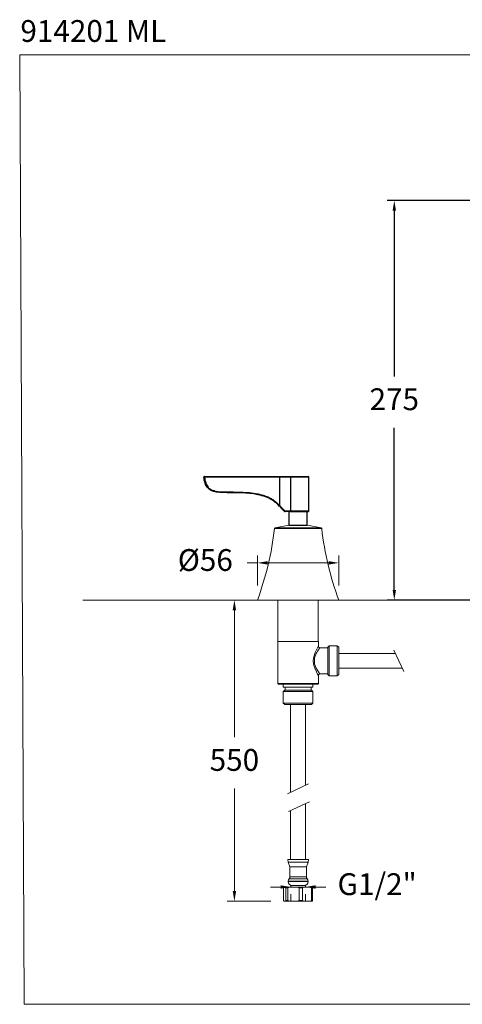
# Model space of a CAD drawing. Units: millimetres. Extents: x 1878.9 to 1947.8, y 1610.1 to 1677.9.
# Drawn here: x 1878.9 to 1909.4, y 1610.1 to 1677.9 of the extents above; entities that cross this region are included whole.
import ezdxf

# ---------------------------------------------------------------- set-up
doc = ezdxf.new("R2010")
doc.units = ezdxf.units.MM
for name, color, linetype, lineweight in [('cotas', 253, 'Continuous', 5), ('cuerpo', 7, 'Continuous', 5), ('Lineas finas', 253, 'Continuous', 5)]:
    doc.layers.add(name, color=color, linetype=linetype, lineweight=lineweight)
doc.styles.add('ARIAL', font='arial.ttf')
doc.styles.add('RS (E1.10)', font='calibril.ttf', dxfattribs={"height": 1.5})
doc.dimstyles.new('RS (E1.10)', dxfattribs={"dimtxt": 1.5, "dimasz": 0.7, "dimexe": 0.5, "dimexo": 1, "dimgap": 1, "dimtad": 0, "dimtih": 1, "dimtoh": 1, "dimdec": 0, "dimlfac": 10, "dimtxsty": 'ARIAL', "dimcen": 0, "dimclrd": 256, "dimclre": 256, "dimclrt": 256, "dimadec": 0, "dimazin": 0, "dimtfac": 1, "dimtdec": 0, "dimtofl": 0, "dimtmove": 0, "dimatfit": 3, "dimfxl": 1, "dimlwd": -1, "dimlwe": -1, "dimarcsym": 0})
doc.dimstyles.new('RS__E1_10_', dxfattribs={"dimtxt": 1.5, "dimasz": 0.7, "dimexe": 0.5, "dimexo": 1, "dimgap": 1, "dimtad": 0, "dimtih": 1, "dimtoh": 1, "dimdec": 0, "dimlfac": 10, "dimdsep": 46, "dimtxsty": 'ARIAL', "dimcen": 0, "dimclrd": 256, "dimclre": 256, "dimclrt": 256, "dimadec": 0, "dimazin": 0, "dimtfac": 1, "dimtdec": 0, "dimtofl": 0, "dimtmove": 0, "dimatfit": 3, "dimfxl": 1, "dimarcsym": 0})

# ---------------------------------------------------------------- blocks, each defined once
blk = doc.blocks.new('*D18')
at = {"layer": 'cotas', "lineweight": -2, "transparency": 16777216}
for p, q in [((1920.122, 1665.418), (1904.248, 1665.418)), ((1904.748, 1664.718), (1904.748, 1653.308)), ((1904.748, 1638.62), (1904.748, 1649.776)), ((1911.622, 1637.92), (1904.248, 1637.92))]:
    blk.add_line(p, q, dxfattribs=at)
at = {"layer": 'cotas', "transparency": 16777216}
for points in [[(1904.631, 1664.718), (1904.864, 1664.718), (1904.748, 1665.418)], [(1904.631, 1638.62), (1904.864, 1638.62), (1904.748, 1637.92)]]:
    blk.add_solid(points, dxfattribs=at)
at = {"layer": 'Defpoints', "color": 0, "transparency": 16777216}
for p in [(1921.122, 1665.418), (1904.748, 1637.92), (1912.622, 1637.92)]:
    blk.add_point(p, dxfattribs=at)
at = {"layer": 'cotas', "transparency": 16777216, "insert": (1904.748, 1651.542), "char_height": 1.5, "attachment_point": 5, "style": 'ARIAL'}
blk.add_mtext('275', dxfattribs=at)
blk = doc.blocks.new('*D19')
at = {"layer": 'cotas', "transparency": 16777216}
for p, q in [((1895.322, 1638.92), (1895.322, 1640.979)), ((1900.922, 1638.92), (1900.922, 1640.979)), ((1895.322, 1640.479), (1894.622, 1640.479)), ((1900.222, 1640.479), (1896.022, 1640.479))]:
    blk.add_line(p, q, dxfattribs=at)
for points in [[(1896.022, 1640.596), (1896.022, 1640.362), (1895.322, 1640.479)], [(1900.222, 1640.596), (1900.222, 1640.362), (1900.922, 1640.479)]]:
    blk.add_solid(points, dxfattribs=at)
at = {"layer": 'Defpoints', "color": 0, "transparency": 16777216}
for p in [(1900.922, 1640.479), (1895.322, 1637.92), (1900.922, 1637.92)]:
    blk.add_point(p, dxfattribs=at)
at = {"layer": 'cotas', "transparency": 16777216, "insert": (1891.732, 1640.479), "char_height": 1.5, "attachment_point": 5, "style": 'ARIAL'}
blk.add_mtext('%%C56', dxfattribs=at)
blk = doc.blocks.new('*D13')
at = {"layer": 'cotas', "transparency": 16777216}
for p, q in [((1896.917, 1618.176), (1896.217, 1618.176)), ((1899.327, 1618.176), (1900.027, 1618.176)), ((1897.617, 1617.176), (1897.617, 1617.676)), ((1898.627, 1617.176), (1898.627, 1617.676))]:
    blk.add_line(p, q, dxfattribs=at)
for points in [[(1896.917, 1618.292), (1896.917, 1618.059), (1897.617, 1618.176)], [(1899.327, 1618.292), (1899.327, 1618.059), (1898.627, 1618.176)]]:
    blk.add_solid(points, dxfattribs=at)
at = {"layer": 'Defpoints', "color": 0, "transparency": 16777216}
for p in [(1897.617, 1618.176), (1898.627, 1618.176), (1898.627, 1618.176)]:
    blk.add_point(p, dxfattribs=at)
at = {"layer": 'cotas', "transparency": 16777216, "insert": (1903.565, 1618.176), "char_height": 1.5, "attachment_point": 5, "style": 'ARIAL'}
blk.add_mtext('G1/2"', dxfattribs=at)
blk = doc.blocks.new('*D21')
at = {"layer": 'cotas', "transparency": 16777216}
for p, q in [((1895.732, 1637.92), (1893.234, 1637.92)), ((1893.734, 1637.22), (1893.734, 1628.489)), ((1893.734, 1617.897), (1893.734, 1624.958)), ((1896.243, 1617.197), (1893.234, 1617.197))]:
    blk.add_line(p, q, dxfattribs=at)
for points in [[(1893.618, 1637.22), (1893.851, 1637.22), (1893.734, 1637.92)], [(1893.618, 1617.897), (1893.851, 1617.897), (1893.734, 1617.197)]]:
    blk.add_solid(points, dxfattribs=at)
at = {"layer": 'Defpoints', "color": 0, "transparency": 16777216}
for p in [(1896.732, 1637.92), (1893.734, 1617.197), (1897.243, 1617.197)]:
    blk.add_point(p, dxfattribs=at)
at = {"layer": 'cotas', "transparency": 16777216, "insert": (1893.734, 1626.723), "char_height": 1.5, "attachment_point": 5, "style": 'ARIAL'}
blk.add_mtext('550', dxfattribs=at)

msp = doc.modelspace()

# ---------------------------------------------------------------- linework, layer by layer
at = {"layer": 'cotas', "color": 3}
msp.add_lwpolyline([(1947.532, 1675.438), (1878.945, 1675.438), (1879.263, 1610.105), (1947.85, 1610.105)], close=True, dxfattribs=at)
at = {"layer": 'cuerpo', "linetype": 'Continuous', "lineweight": 25}
for p, q in [((1891.675, 1646.365), (1891.626, 1646.36)), ((1891.675, 1646.365), (1891.675, 1646.415)), ((1891.675, 1646.415), (1896.857, 1646.415)), ((1896.857, 1646.365), (1891.675, 1646.365)), ((1896.857, 1646.365), (1896.857, 1646.415)), ((1896.857, 1646.415), (1897.643, 1646.415)), ((1897.609, 1646.365), (1896.857, 1646.365)), ((1896.857, 1644.425), (1896.857, 1646.365)), ((1897.609, 1646.365), (1897.609, 1644.065)), ((1898.872, 1646.365), (1897.609, 1646.365)), ((1897.643, 1646.415), (1898.822, 1646.415)), ((1898.872, 1644.065), (1898.872, 1646.365)), ((1896.857, 1644.425), (1896.821, 1644.39)), ((1897.206, 1644.065), (1897.609, 1644.065)), ((1897.57, 1644.015), (1897.222, 1644.015)), ((1897.492, 1644.015), (1897.492, 1643.077)), ((1897.609, 1644.065), (1898.872, 1644.065)), ((1897.64, 1644.016), (1898.827, 1644.016)), ((1898.752, 1643.077), (1898.752, 1644.016)), ((1897.492, 1643.077), (1898.122, 1643.077)), ((1898.122, 1643.077), (1898.752, 1643.077))]:
    msp.add_line(p, q, dxfattribs=at)
at = {"layer": 'cuerpo'}
for p, q in [((1897.472, 1643.077), (1896.537, 1642.878)), ((1896.537, 1642.878), (1899.707, 1642.878)), ((1898.772, 1643.077), (1897.472, 1643.077)), ((1899.707, 1642.878), (1898.772, 1643.077)), ((1899.746, 1642.835), (1896.498, 1642.835)), ((1900.922, 1637.92), (1895.322, 1637.92)), ((1896.732, 1637.92), (1896.732, 1635.077)), ((1899.512, 1635.077), (1899.512, 1637.92)), ((1896.722, 1635.077), (1896.722, 1632.177)), ((1899.522, 1635.077), (1896.722, 1635.077)), ((1899.522, 1634.737), (1899.522, 1635.077)), ((1900.272, 1634.777), (1900.172, 1634.677)), ((1900.822, 1634.777), (1900.272, 1634.777)), ((1900.272, 1634.777), (1900.272, 1632.697)), ((1900.922, 1634.677), (1900.822, 1634.777)), ((1900.822, 1633.737), (1900.822, 1634.777)), ((1900.172, 1634.637), (1899.622, 1634.637)), ((1900.172, 1632.797), (1900.172, 1634.677)), ((1900.922, 1634.677), (1900.922, 1633.737)), ((1904.816, 1634.252), (1900.922, 1634.252)), ((1904.716, 1634.464), (1905.399, 1633.003)), ((1900.822, 1632.697), (1900.822, 1633.737)), ((1900.922, 1633.737), (1900.922, 1632.797)), ((1899.522, 1632.177), (1899.522, 1632.747)), ((1899.615, 1632.837), (1900.172, 1632.837)), ((1900.172, 1632.797), (1900.272, 1632.697)), ((1900.822, 1632.697), (1900.922, 1632.797)), ((1900.922, 1633.222), (1905.297, 1633.222)), ((1896.722, 1632.177), (1896.772, 1632.127)), ((1896.722, 1632.177), (1899.522, 1632.177)), ((1899.472, 1632.127), (1896.772, 1632.127)), ((1897.097, 1632.127), (1897.097, 1631.927)), ((1899.147, 1631.927), (1899.147, 1632.127)), ((1899.472, 1632.127), (1899.522, 1632.177)), ((1900.272, 1632.697), (1900.822, 1632.697)), ((1899.147, 1631.927), (1897.097, 1631.927)), ((1897.202, 1631.727), (1897.102, 1631.627)), ((1897.102, 1631.627), (1897.102, 1630.827)), ((1897.102, 1631.627), (1897.102, 1631.627)), ((1899.142, 1631.627), (1897.102, 1631.627)), ((1897.202, 1631.727), (1899.042, 1631.727)), ((1897.222, 1631.927), (1897.222, 1631.727)), ((1899.022, 1631.727), (1899.022, 1631.927)), ((1899.142, 1631.627), (1899.042, 1631.727)), ((1899.142, 1630.827), (1899.142, 1631.627)), ((1897.102, 1630.827), (1897.202, 1630.727)), ((1897.102, 1630.827), (1899.142, 1630.827)), ((1899.042, 1630.727), (1897.202, 1630.727)), ((1897.607, 1630.727), (1897.607, 1624.693)), ((1898.637, 1625.174), (1898.637, 1630.727)), ((1899.042, 1630.727), (1899.142, 1630.827)), ((1898.849, 1625.274), (1897.388, 1624.59)), ((1897.467, 1623.367), (1898.918, 1624.027)), ((1898.637, 1620.075), (1898.637, 1623.899)), ((1897.607, 1623.431), (1897.607, 1620.075)), ((1897.412, 1620.075), (1897.432, 1619.875)), ((1897.412, 1620.075), (1898.832, 1620.075)), ((1897.432, 1619.875), (1897.552, 1619.575)), ((1897.432, 1619.875), (1898.812, 1619.875)), ((1898.692, 1619.575), (1898.812, 1619.875)), ((1898.812, 1619.875), (1898.832, 1620.075)), ((1897.552, 1619.575), (1897.552, 1618.887)), ((1897.552, 1619.575), (1898.692, 1619.575)), ((1898.692, 1618.887), (1898.692, 1619.575)), ((1897.432, 1618.575), (1897.432, 1618.55)), ((1897.432, 1618.575), (1898.812, 1618.575)), ((1897.432, 1618.55), (1898.812, 1618.55)), ((1897.507, 1618.731), (1898.737, 1618.731)), ((1897.552, 1618.887), (1898.692, 1618.887)), ((1898.812, 1618.55), (1898.812, 1618.575)), ((1897.124, 1618.126), (1897.151, 1618.176)), ((1897.124, 1617.226), (1897.124, 1618.126)), ((1897.243, 1618.176), (1897.151, 1618.176)), ((1897.243, 1618.176), (1897.561, 1618.176)), ((1897.27, 1618.126), (1897.42, 1618.126)), ((1897.27, 1618.126), (1897.27, 1617.226)), ((1897.42, 1618.126), (1897.561, 1618.176)), ((1897.42, 1617.226), (1897.42, 1618.126)), ((1898.049, 1618.176), (1897.561, 1618.176)), ((1897.617, 1618.276), (1897.617, 1618.176)), ((1897.617, 1618.276), (1898.627, 1618.276)), ((1898.049, 1618.176), (1898.19, 1618.126)), ((1898.049, 1618.176), (1898.532, 1618.176)), ((1898.19, 1618.126), (1898.19, 1617.226)), ((1898.19, 1618.126), (1898.418, 1618.126)), ((1898.418, 1618.126), (1898.532, 1618.176)), ((1898.418, 1617.226), (1898.418, 1618.126)), ((1898.927, 1618.176), (1898.532, 1618.176)), ((1898.627, 1618.176), (1898.627, 1618.276)), ((1898.927, 1618.176), (1899.041, 1618.126)), ((1898.927, 1618.176), (1899.093, 1618.176)), ((1899.041, 1618.126), (1899.041, 1617.226)), ((1899.041, 1618.126), (1899.12, 1618.126)), ((1899.12, 1618.126), (1899.093, 1618.176)), ((1899.12, 1617.226), (1899.12, 1618.126)), ((1897.243, 1617.197), (1897.151, 1617.197)), ((1897.27, 1617.247), (1897.243, 1617.197)), ((1897.243, 1617.197), (1897.561, 1617.197)), ((1897.27, 1617.247), (1897.42, 1617.247)), ((1897.561, 1617.197), (1897.42, 1617.247)), ((1898.049, 1617.197), (1897.561, 1617.197)), ((1898.19, 1617.247), (1898.049, 1617.197)), ((1898.049, 1617.197), (1898.532, 1617.197)), ((1898.19, 1617.247), (1898.418, 1617.247)), ((1898.532, 1617.197), (1898.418, 1617.247)), ((1898.927, 1617.197), (1898.532, 1617.197)), ((1899.041, 1617.247), (1898.927, 1617.197)), ((1898.927, 1617.197), (1899.093, 1617.197)), ((1899.041, 1617.247), (1899.12, 1617.247))]:
    msp.add_line(p, q, dxfattribs=at)
at = {"layer": 'cuerpo', "linetype": 'Continuous', "lineweight": 25, "flags": 128}
for points in [[(1897.206, 1644.065), (1897.202, 1644.058), (1897.198, 1644.051), (1897.196, 1644.044), (1897.194, 1644.038), (1897.193, 1644.033), (1897.193, 1644.028), (1897.193, 1644.025), (1897.195, 1644.023)], [(1897.206, 1644.065), (1897.206, 1644.056), (1897.207, 1644.046), (1897.209, 1644.038), (1897.21, 1644.03), (1897.213, 1644.024), (1897.216, 1644.019), (1897.219, 1644.016), (1897.222, 1644.015)]]:
    msp.add_lwpolyline(points, dxfattribs=at)
at = {"layer": 'cuerpo', "flags": 128}
msp.add_lwpolyline([(1899.515, 1632.747), (1899.515, 1632.748), (1899.466, 1632.829), (1899.379, 1632.985), (1899.264, 1633.238), (1899.186, 1633.515), (1899.166, 1633.771), (1899.199, 1634.023), (1899.294, 1634.308), (1899.405, 1634.537), (1899.484, 1634.674), (1899.499, 1634.7), (1899.522, 1634.737), (1899.522, 1634.737)], dxfattribs=at)
at = {"layer": 'cuerpo', "linetype": 'Continuous', "lineweight": 25}
for centre, radius, start, end in [((1891.675, 1646.365), 0.05, 90, 185.90978), ((1897.653, 1646.372), 0.0444, 102.65886, 188.61752), ((1898.822, 1646.365), 0.05, 0, 90), ((1897.222, 1644.065), 0.05, 237.47938, 270), ((1897.656, 1644.06), 0.0468, 172.99481, 250.10797), ((1898.822, 1644.065), 0.05, 276.14856, 0)]:
    msp.add_arc(centre, radius, start, end, dxfattribs=at)
at = {"layer": 'cuerpo'}
for centre, radius, start, end in [((1896.547, 1642.829), 0.05, 102, 173.40937), ((1899.696, 1642.829), 0.05, 6.59063, 78), ((1875.504, 1645.26), 21.133, 339.67694, 353.40937), ((1920.74, 1645.26), 21.133, 186.59063, 200.32306), ((1897.632, 1618.575), 0.2, 128.68219, 180), ((1897.707, 1618.55), 0.275, 180, 266.19463), ((1897.378, 1618.853), 0.177, 316.63038, 11.21242), ((1898.537, 1618.55), 0.275, 273.80537, 0), ((1898.866, 1618.853), 0.177, 168.78758, 223.36962), ((1898.612, 1618.575), 0.2, 0, 51.31781)]:
    msp.add_arc(centre, radius, start, end, dxfattribs=at)
at = {"layer": 'cuerpo', "linetype": 'Continuous', "lineweight": 25}
for points, knots in [([(1896.821, 1644.39), (1896.726, 1644.485), (1896.533, 1644.678), (1896.228, 1644.873), (1895.945, 1645.002), (1895.698, 1645.087), (1895.442, 1645.154), (1895.086, 1645.224), (1894.627, 1645.281), (1894.067, 1645.3), (1893.506, 1645.309), (1893.06, 1645.307), (1892.728, 1645.321), (1892.509, 1645.344), (1892.29, 1645.392), (1892.108, 1645.466), (1891.971, 1645.561), (1891.87, 1645.667), (1891.785, 1645.802), (1891.713, 1645.968), (1891.656, 1646.155), (1891.636, 1646.292), (1891.626, 1646.36)], [0, 0, 0, 0, 0.067022, 0.135776, 0.178817, 0.221881, 0.266125, 0.310382, 0.403082, 0.496401, 0.589616, 0.682839, 0.718969, 0.755236, 0.79236, 0.830537, 0.852426, 0.875115, 0.902848, 0.931346, 0.965418, 1, 1, 1, 1]), ([(1891.675, 1646.365), (1891.685, 1646.299), (1891.704, 1646.167), (1891.759, 1645.987), (1891.828, 1645.827), (1891.908, 1645.7), (1892.003, 1645.601), (1892.131, 1645.511), (1892.306, 1645.44), (1892.518, 1645.394), (1892.732, 1645.37), (1893.062, 1645.357), (1893.507, 1645.356), (1894.069, 1645.352), (1894.631, 1645.328), (1895.122, 1645.271), (1895.539, 1645.185), (1895.879, 1645.083), (1896.183, 1644.953), (1896.442, 1644.794), (1896.66, 1644.621), (1896.791, 1644.49), (1896.857, 1644.425)], [0, 0, 0, 0, 0.033468, 0.066943, 0.093938, 0.120859, 0.141697, 0.162545, 0.198785, 0.235216, 0.271037, 0.306886, 0.400617, 0.494348, 0.588509, 0.68259, 0.742021, 0.801523, 0.860747, 0.907057, 0.953569, 1, 1, 1, 1]), ([(1897.195, 1644.023), (1897.175, 1644.037), (1897.096, 1644.095), (1896.977, 1644.225), (1896.873, 1644.335), (1896.821, 1644.39)], [0, 0, 0, 0, 0.141185, 0.567556, 1, 1, 1, 1]), ([(1896.857, 1644.425), (1896.906, 1644.371), (1897.004, 1644.262), (1897.115, 1644.134), (1897.189, 1644.078), (1897.206, 1644.065)], [0, 0, 0, 0, 0.432357, 0.868913, 1, 1, 1, 1]), ([(1897.57, 1644.015), (1897.57, 1644.015), (1897.593, 1644.015), (1897.616, 1644.016), (1897.64, 1644.016)], [0, 0, 0, 0, 0.009865, 1, 1, 1, 1])]:
    msp.add_open_spline(points, degree=3, knots=knots, dxfattribs=at)
at = {"layer": 'cuerpo'}
for points, knots in [([(1899.596, 1634.641), (1899.587, 1634.644), (1899.566, 1634.65), (1899.542, 1634.673), (1899.527, 1634.701), (1899.522, 1634.724), (1899.522, 1634.738), (1899.522, 1634.743)], [0, 0, 0, 0, 0.197549, 0.482233, 0.702518, 0.884943, 1, 1, 1, 1]), ([(1899.622, 1634.637), (1899.617, 1634.63), (1899.606, 1634.615), (1899.543, 1634.527), (1899.465, 1634.408), (1899.376, 1634.262), (1899.273, 1634.022), (1899.23, 1633.768), (1899.255, 1633.517), (1899.347, 1633.269), (1899.467, 1633.059), (1899.565, 1632.914), (1899.62, 1632.839), (1899.616, 1632.844), (1899.615, 1632.846)], [0, 0, 0, 0, 0.08376, 0.188289, 0.20173, 0.307286, 0.41046, 0.489521, 0.568446, 0.664076, 0.772625, 0.865679, 0.954265, 1, 1, 1, 1]), ([(1899.523, 1632.746), (1899.524, 1632.752), (1899.525, 1632.768), (1899.538, 1632.795), (1899.563, 1632.82), (1899.592, 1632.835), (1899.61, 1632.835), (1899.616, 1632.835)], [0, 0, 0, 0, 0.120783, 0.3542, 0.608891, 0.880165, 1, 1, 1, 1]), ([(1897.243, 1618.176), (1897.244, 1618.175), (1897.253, 1618.161), (1897.261, 1618.143), (1897.27, 1618.126)], [0, 0, 0, 0, 0.033753, 1, 1, 1, 1]), ([(1897.151, 1617.197), (1897.15, 1617.197), (1897.141, 1617.211), (1897.133, 1617.229), (1897.124, 1617.247)], [0, 0, 0, 0, 0.033753, 1, 1, 1, 1]), ([(1899.093, 1617.197), (1899.093, 1617.197), (1899.102, 1617.211), (1899.111, 1617.229), (1899.12, 1617.247)], [0, 0, 0, 0, 0.033753, 1, 1, 1, 1])]:
    msp.add_open_spline(points, degree=3, knots=knots, dxfattribs=at)
at = {"layer": 'Lineas finas'}
msp.add_line((1883.304, 1637.92), (1943.182, 1637.92), dxfattribs=at)

# ---------------------------------------------------------------- texts
at = {"layer": 'cotas', "insert": (1878.995, 1677.825), "char_height": 1.5, "attachment_point": 1, "style": 'RS (E1.10)'}
msp.add_mtext_dynamic_manual_height_columns('914201 ML^I^I^I^I                         ^I^I^IE1:10                                                                  ', width=68.88454, gutter_width=1, heights=[3.329], dxfattribs=at)

# ---------------------------------------------------------------- dimensions: what is measured, and where the dimension line sits
at = {"layer": 'cotas'}
dim = msp.add_linear_dim(base=(1904.748, 1637.92), p1=(1921.122, 1665.418), p2=(1912.622, 1637.92), angle=90, dimstyle='RS__E1_10_', dxfattribs=at)
dim.commit()
dim.dimension.update_dxf_attribs({"geometry": '*D18', "text_midpoint": (1904.748, 1651.542), "dimtype": 160})
dim = msp.add_linear_dim(base=(1900.922, 1640.479), p1=(1895.322, 1637.92), p2=(1900.922, 1637.92), text='%%C<>', dimstyle='RS (E1.10)', dxfattribs=at)
dim.commit()
dim.dimension.update_dxf_attribs({"geometry": '*D19', "text_midpoint": (1891.732, 1640.479), "dimtype": 160})
dim = msp.add_linear_dim(base=(1893.734, 1617.197), p1=(1896.732, 1637.92), p2=(1897.243, 1617.197), angle=90, text='550', dimstyle='RS (E1.10)', dxfattribs=at)
dim.commit()
dim.dimension.update_dxf_attribs({"geometry": '*D21', "text_midpoint": (1893.734, 1626.723), "dimtype": 160})
dim = msp.add_aligned_dim(p1=(1897.617, 1618.176), p2=(1898.627, 1618.176), distance=0, text='G1/2"', dimstyle='RS (E1.10)', dxfattribs=at)
dim.commit()
dim.dimension.update_dxf_attribs({"geometry": '*D13', "text_midpoint": (1903.565, 1618.176)})

doc.saveas('drawing.dxf')
